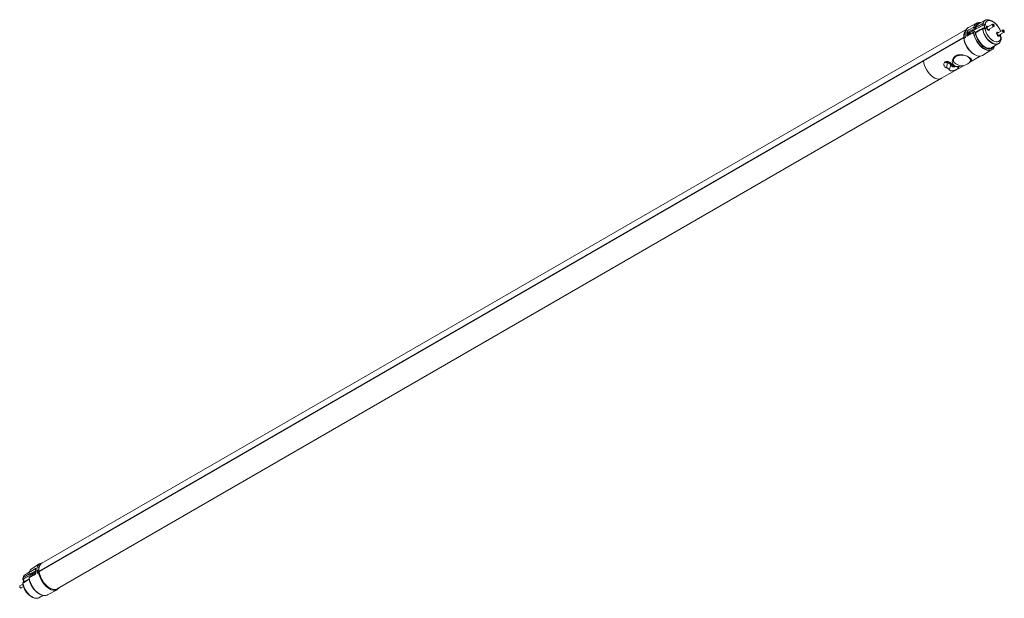
# Model space of a CAD drawing. Units: millimetres. Extents: x 478 to 1345, y -163 to 347.
import ezdxf

# ---------------------------------------------------------------- set-up
doc = ezdxf.new("R2010")
doc.units = ezdxf.units.MM

msp = doc.modelspace()

# ---------------------------------------------------------------- linework, layer by layer
at = {"linetype": 'Continuous', "lineweight": 15}
for p, q in [((1311.77, 338.69), (497.05, -131.64)), ((1318.66, 339.12), (1312.88, 335.86)), ((1320.49, 344.06), (1313.4, 340.17)), ((1319.4, 338.66), (1318.66, 339.12)), ((1319.47, 340.27), (1319.78, 340.08)), ((1328.05, 346.47), (1322.02, 343.17)), ((1334.55, 343.05), (1329.95, 340.4)), ((1331.1, 338.41), (1335.7, 341.06)), ((1331.94, 338.59), (1331.92, 338.88)), ((1335.24, 345.09), (1334.3, 345.67)), ((1335.48, 342.79), (1335.12, 343)), ((1335.94, 341.59), (1335.94, 342)), ((494.36, -138.94), (1309.44, 331.6)), ((1309.13, 331.04), (1273.77, 310.63)), ((1309.17, 331.16), (1273.81, 310.75)), ((1309.47, 331.31), (1309.22, 331.16)), ((1310.71, 331.25), (1309.27, 330.44)), ((1309.51, 331.01), (1309.27, 331.15)), ((1309.46, 331.04), (1309.5, 331.06)), ((1309.49, 331.02), (1309.51, 331.03)), ((1318.23, 336.37), (1312.28, 333.12)), ((1313.01, 335.79), (1312.63, 335.62)), ((1312.88, 335.86), (1313, 335.79)), ((1313.7, 334.57), (1313.81, 334.63)), ((1313.88, 334.95), (1314.17, 335.12)), ((1314.19, 335.13), (1314.33, 335.22)), ((1314.78, 334.5), (1314.23, 334.19)), ((1314.3, 334.42), (1314.76, 334.69)), ((1314.78, 334.5), (1314.76, 334.47)), ((1314.93, 334.52), (1314.78, 334.85)), ((1319.58, 335.92), (1318.89, 336.35)), ((1319.64, 335.56), (1319.33, 335.75)), ((1343.53, 337.87), (1338.93, 335.22)), ((1340.08, 333.23), (1344.68, 335.88)), ((1340.92, 333.4), (1340.9, 333.7)), ((1341.4, 333.35), (1341.62, 333.49)), ((1341.55, 333.72), (1341.49, 333.69)), ((1342, 330.64), (1342.09, 331.02)), ((1342.14, 331.19), (1342.13, 331.28)), ((1344.46, 337.61), (1344.1, 337.81)), ((1344.92, 336.41), (1344.92, 336.81)), ((1334.02, 322.38), (1339.9, 325.95)), ((1342.14, 329.44), (1342.13, 329.58)), ((1342.13, 329.41), (1342.14, 329.42)), ((1300.01, 313.14), (1300.01, 311.3)), ((1314.44, 309.63), (1323.54, 314.89)), ((1315.01, 311.3), (1315.01, 313.11)), ((1325.71, 315.57), (1334.03, 320.61)), ((1273.77, 310.63), (494.75, -139.09)), ((1273.81, 310.75), (494.79, -138.97)), ((1289.67, 295.34), (1308.91, 306.44)), ((1294.15, 304.54), (1294.46, 309.02)), ((1294.46, 309.02), (1294.46, 309.49)), ((1296.41, 302.91), (1297.69, 306.95)), ((1297.69, 306.95), (1297.71, 307.93)), ((1298.22, 308.29), (1298.22, 307.54)), ((1298.22, 308.19), (1298.22, 308.19)), ((510.65, -154.38), (1289.67, 295.34)), ((491.38, -138.39), (486.59, -141.22)), ((495.32, -132.1), (488.39, -136.3)), ((494.3, -137.65), (493.29, -138.23)), ((493.97, -135.71), (494.43, -135.98)), ((480.35, -146.24), (480.36, -146.28)), ((480.43, -144.71), (480.43, -144.56)), ((480.49, -144.46), (480.49, -144.46)), ((485.82, -145.4), (480.65, -148.51)), ((486.05, -139.5), (482.53, -141.63)), ((491.52, -140.69), (485.81, -144.18)), ((485.92, -141.16), (486.62, -141.59)), ((485.94, -141.12), (485.94, -141.12)), ((486.59, -141.22), (487.34, -141.68)), ((491.21, -140.11), (491.38, -140.49)), ((492.79, -140.92), (494.19, -140.1)), ((494.19, -140.1), (494.99, -140.57)), ((494.29, -139.97), (494.83, -139.66)), ((494.76, -139.02), (494.5, -139.17)), ((494.5, -139.17), (494.73, -139.3)), ((494.73, -139.3), (494.77, -139.27)), ((477.51, -152.09), (477.51, -152.5)), ((480.29, -150.1), (477.75, -151.57)), ((477.97, -153.3), (478.32, -153.5)), ((478.9, -153.56), (480.88, -152.42)), ((480.27, -149.45), (480.29, -149.4)), ((480.29, -149.31), (480.29, -149.3)), ((480.35, -149.23), (480.35, -149.24)), ((501.93, -159.75), (510.46, -155.07)), ((487.18, -160.78), (488.13, -161.36)), ((494.2, -158.46), (494.8, -158.83)), ((494.38, -162.16), (497.99, -160.18))]:
    msp.add_line(p, q, dxfattribs=at)
at = {"linetype": 'Continuous', "lineweight": 15, "flags": 128}
for points in [[(1311.74, 338.65), (1311.26, 338.24), (1310.42, 337.18), (1309.82, 335.84), (1309.47, 334.26), (1309.39, 332.49), (1309.57, 330.57)], [(1310.71, 331.25), (1310.49, 333.18), (1310.52, 334.98), (1310.82, 336.61), (1311.36, 338.01), (1312.13, 339.15), (1313.12, 340), (1313.4, 340.17)], [(1312.08, 337.18), (1312.22, 337.26), (1313.66, 338.08), (1317.93, 340.49)], [(1339.9, 325.95), (1338.84, 325.5), (1337.55, 325.35), (1336.14, 325.55), (1334.65, 326.09), (1333.14, 326.96), (1331.66, 328.13), (1330.25, 329.56), (1328.96, 331.2), (1327.82, 333.01), (1326.89, 334.91), (1326.18, 336.86), (1325.72, 338.78)], [(1325.86, 338.82), (1326.32, 336.91), (1327.02, 334.97), (1327.95, 333.08), (1329.08, 331.29), (1330.37, 329.65), (1331.77, 328.23), (1333.25, 327.07), (1334.75, 326.2), (1336.22, 325.66), (1337.63, 325.46), (1338.91, 325.61), (1340.04, 326.1), (1340.97, 326.92), (1341.68, 328.04), (1342.14, 329.43)], [(1334.3, 345.67), (1334, 345.85), (1332.48, 346.57), (1331.01, 346.94), (1329.65, 346.95), (1328.42, 346.6), (1327.39, 345.91), (1326.57, 344.89), (1326.01, 343.58)], [(1327.13, 339.77), (1327.23, 339.84), (1327.39, 340.03), (1327.49, 340.29), (1327.53, 340.6), (1327.51, 340.95), (1327.43, 341.32), (1327.28, 341.7), (1327.09, 342.07)], [(1342.15, 330.92), (1341.72, 329.6), (1341.04, 328.54), (1340.13, 327.8), (1339.02, 327.41), (1337.76, 327.36), (1336.4, 327.68), (1334.98, 328.33), (1333.56, 329.31), (1332.19, 330.58), (1330.93, 332.07), (1329.83, 333.75), (1328.92, 335.54), (1328.24, 337.38), (1327.81, 339.2)], [(1327.93, 343.16), (1328.42, 344.34), (1329.13, 345.26), (1330.04, 345.89), (1331.12, 346.21), (1332.33, 346.2), (1333.63, 345.88), (1334.98, 345.25), (1336.33, 344.33), (1337.63, 343.15), (1338.84, 341.75), (1339.92, 340.18), (1340.83, 338.5), (1341.54, 336.76), (1341.55, 336.73)], [(1328.07, 343.1), (1328.44, 342.48), (1328.73, 341.83), (1328.89, 341.18), (1328.94, 340.57), (1328.86, 340.03), (1328.66, 339.61), (1328.35, 339.32), (1327.95, 339.19)], [(1327.95, 339.19), (1328.37, 337.4), (1329.04, 335.58), (1329.94, 333.81), (1331.03, 332.16), (1332.27, 330.68), (1333.62, 329.44), (1335.02, 328.47), (1336.42, 327.82), (1337.76, 327.51), (1339.01, 327.55), (1340.1, 327.95), (1341, 328.68), (1341.67, 329.72), (1342, 330.64)], [(1329, 344.91), (1328.59, 344.34), (1328.07, 343.1)], [(1341.52, 336.71), (1341.44, 336.92), (1340.66, 338.76), (1339.66, 340.53), (1338.47, 342.15), (1337.15, 343.56), (1335.74, 344.7), (1334.3, 345.53), (1332.89, 346.01), (1331.57, 346.14), (1330.38, 345.89), (1329.37, 345.28), (1329, 344.91)], [(1330.77, 340.87), (1330.53, 341.04), (1329.99, 341.23), (1329.53, 341.14), (1329.22, 340.78), (1329.11, 340.22), (1329.22, 339.53), (1329.53, 338.83), (1329.99, 338.21), (1330.53, 337.77), (1331.07, 337.58), (1331.53, 337.67), (1331.83, 338.03), (1331.94, 338.59), (1331.94, 338.59)], [(1330.77, 340.87), (1330.53, 341.04), (1329.99, 341.23), (1329.53, 341.14), (1329.22, 340.78), (1329.11, 340.22), (1329.22, 339.53), (1329.53, 338.83), (1329.99, 338.21), (1330.53, 337.77), (1331.07, 337.58), (1331.53, 337.67), (1331.83, 338.03), (1331.94, 338.59), (1331.94, 338.59)], [(1329.95, 340.4), (1329.95, 340.4), (1329.78, 340.2), (1329.71, 339.87), (1329.78, 339.48), (1329.95, 339.07), (1330.22, 338.72), (1330.53, 338.47), (1330.84, 338.36), (1331.1, 338.41)], [(1335.94, 341.59), (1335.88, 341.27), (1335.7, 341.06), (1335.43, 341.01), (1335.12, 341.12), (1334.81, 341.37), (1334.55, 341.73), (1334.37, 342.13), (1334.31, 342.53), (1334.37, 342.85), (1334.55, 343.05), (1334.81, 343.11), (1335.12, 343), (1335.12, 343)], [(1335.94, 342), (1335.9, 342.22), (1335.8, 342.45), (1335.65, 342.65), (1335.48, 342.79), (1335.3, 342.85), (1335.15, 342.83), (1335.05, 342.71), (1335.02, 342.53), (1335.05, 342.3), (1335.15, 342.08), (1335.3, 341.87), (1335.48, 341.73), (1335.65, 341.67), (1335.8, 341.7), (1335.9, 341.81), (1335.94, 342)], [(1309.27, 331.15), (1309.24, 331.16), (1309.21, 331.17), (1309.18, 331.16), (1309.16, 331.15), (1309.14, 331.13), (1309.13, 331.11), (1309.13, 331.08), (1309.13, 331.04)], [(1309.27, 330.44), (1309.76, 328.35), (1310.51, 326.23), (1311.49, 324.15), (1312.68, 322.16), (1314.04, 320.33), (1315.54, 318.69), (1317.12, 317.3), (1318.75, 316.2), (1320.39, 315.41), (1321.97, 314.97), (1323.47, 314.88), (1324.83, 315.15), (1325.71, 315.57)], [(1317.78, 335.61), (1316.4, 334.86), (1312.07, 332.51), (1311.93, 332.43)], [(1312.71, 333.35), (1312.58, 333.57), (1312.31, 334.19), (1312.21, 334.79), (1312.31, 335.29), (1312.58, 335.59), (1312.63, 335.62)], [(1313.1, 333.57), (1312.96, 333.79), (1312.7, 334.4), (1312.6, 334.98), (1312.7, 335.46), (1312.96, 335.76), (1313.03, 335.8)], [(1312.91, 335.03), (1313, 335.47), (1313.23, 335.74), (1313.59, 335.81), (1314.01, 335.67), (1314.43, 335.33), (1314.63, 335.08)], [(1334.03, 320.61), (1333.57, 320.36), (1332.33, 319.99), (1330.96, 319.95), (1329.49, 320.23), (1327.96, 320.82), (1326.41, 321.72), (1324.87, 322.89), (1323.4, 324.31), (1322.03, 325.94), (1320.8, 327.74), (1319.73, 329.65), (1318.85, 331.64), (1318.2, 333.64), (1317.78, 335.61)], [(1317.92, 335.65), (1318.34, 333.69), (1318.99, 331.7), (1319.86, 329.72), (1320.92, 327.81), (1322.15, 326.03), (1323.52, 324.4), (1324.98, 322.99), (1326.51, 321.82), (1328.05, 320.93), (1329.58, 320.34), (1331.04, 320.06), (1332.41, 320.11), (1333.64, 320.47), (1334.7, 321.15), (1335.57, 322.13), (1336.22, 323.37), (1336.38, 323.81)], [(1335.82, 323.47), (1335.53, 323.05), (1334.64, 322.13), (1333.55, 321.53), (1332.29, 321.26), (1330.9, 321.32), (1329.43, 321.72), (1327.91, 322.45), (1326.39, 323.48), (1324.91, 324.78), (1323.52, 326.32), (1322.26, 328.04), (1321.17, 329.91), (1320.28, 331.85), (1319.61, 333.82), (1319.19, 335.76)], [(1319.33, 335.75), (1319.74, 333.83), (1320.4, 331.88), (1321.29, 329.96), (1322.37, 328.12), (1323.61, 326.41), (1324.98, 324.89), (1326.44, 323.6), (1327.95, 322.59), (1329.45, 321.87), (1330.91, 321.47), (1332.28, 321.4), (1333.53, 321.67), (1334.61, 322.27), (1335.49, 323.18), (1335.61, 323.35)], [(1319.65, 335.45), (1320.11, 333.49), (1320.83, 331.51), (1321.77, 329.57), (1322.92, 327.73), (1324.24, 326.06), (1325.67, 324.61), (1327.18, 323.42), (1328.71, 322.53), (1330.22, 321.98), (1331.66, 321.78), (1332.97, 321.93), (1334.02, 322.38)], [(1339.75, 335.69), (1339.51, 335.85), (1338.97, 336.04), (1338.51, 335.95), (1338.2, 335.6), (1338.09, 335.04), (1338.2, 334.35), (1338.51, 333.64), (1338.97, 333.02), (1339.51, 332.59), (1340.05, 332.4), (1340.51, 332.49), (1340.81, 332.84), (1340.92, 333.4), (1340.92, 333.4)], [(1339.75, 335.69), (1339.51, 335.85), (1338.97, 336.04), (1338.51, 335.95), (1338.2, 335.6), (1338.09, 335.04), (1338.2, 334.35), (1338.51, 333.64), (1338.97, 333.02), (1339.51, 332.59), (1340.05, 332.4), (1340.51, 332.49), (1340.81, 332.84), (1340.92, 333.4), (1340.92, 333.4)], [(1338.93, 335.22), (1338.93, 335.22), (1338.76, 335.01), (1338.69, 334.69), (1338.76, 334.3), (1338.93, 333.89), (1339.2, 333.53), (1339.51, 333.28), (1339.82, 333.17), (1340.08, 333.23)], [(1344.92, 336.41), (1344.86, 336.08), (1344.68, 335.88), (1344.42, 335.83), (1344.1, 335.94), (1343.79, 336.19), (1343.53, 336.54), (1343.35, 336.95), (1343.29, 337.34), (1343.35, 337.67), (1343.53, 337.87), (1343.79, 337.92), (1344.1, 337.81), (1344.1, 337.81)], [(1344.92, 336.81), (1344.88, 337.04), (1344.78, 337.27), (1344.63, 337.47), (1344.46, 337.61), (1344.28, 337.67), (1344.13, 337.64), (1344.03, 337.53), (1344, 337.34), (1344.03, 337.12), (1344.13, 336.89), (1344.28, 336.69), (1344.46, 336.55), (1344.63, 336.49), (1344.78, 336.52), (1344.88, 336.63), (1344.92, 336.81)], [(1342.13, 329.41), (1342.13, 329.41), (1342.14, 329.43)], [(1342.14, 329.42), (1342.14, 329.42), (1342.14, 329.44)], [(1314.17, 309.3), (1314.74, 310.14), (1315, 311.06), (1314.91, 312), (1314.48, 312.9), (1313.72, 313.73), (1312.67, 314.44), (1311.38, 315.01), (1309.91, 315.4), (1308.32, 315.6), (1306.7, 315.6), (1305.12, 315.4), (1303.64, 315.01), (1302.35, 314.44), (1301.3, 313.73), (1300.54, 312.9), (1300.11, 312), (1300.02, 311.06), (1300.28, 310.14), (1300.85, 309.3)], [(1273.77, 310.63), (1274.12, 308.66), (1274.73, 306.63), (1275.57, 304.61), (1276.62, 302.65), (1277.85, 300.81), (1279.22, 299.14), (1280.71, 297.68), (1282.26, 296.48), (1283.83, 295.58), (1285.38, 294.98), (1286.87, 294.73), (1288.24, 294.81), (1289.47, 295.23), (1289.67, 295.34)], [(1273.77, 310.63), (1274.12, 308.66), (1274.73, 306.63), (1275.57, 304.61), (1276.62, 302.65), (1277.85, 300.81), (1279.22, 299.14), (1280.71, 297.68), (1282.26, 296.48), (1283.83, 295.58), (1285.38, 294.98), (1286.87, 294.73), (1288.24, 294.81), (1289.47, 295.23), (1289.67, 295.34)], [(1295.1, 309.65), (1295.09, 309.64), (1295.09, 309.63), (1295.09, 309.61), (1295.1, 309.61), (1295.12, 309.6), (1295.14, 309.6), (1295.16, 309.6), (1295.17, 309.61), (1295.18, 309.61), (1295.19, 309.63), (1295.18, 309.64), (1295.17, 309.65), (1295.16, 309.65), (1295.14, 309.65), (1295.12, 309.65), (1295.1, 309.65)], [(1297.69, 306.95), (1298.02, 306.38), (1298.66, 305.91), (1299.54, 305.58), (1300.55, 305.45), (1301.59, 305.52), (1302.24, 305.67)], [(1298.35, 307.09), (1298.03, 307.37), (1297.71, 307.93)], [(1298.41, 308.09), (1298.22, 307.54), (1298.41, 306.99), (1298.96, 306.52), (1299.77, 306.21), (1299.79, 306.21)], [(486, -139.78), (487.32, -138.99), (491.48, -136.54), (491.62, -136.46)], [(497.4, -131.43), (496.38, -131.63), (495.21, -132.17), (494.22, -133.02), (493.45, -134.16), (492.91, -135.56), (492.61, -137.19), (492.58, -138.98), (492.79, -140.92)], [(493.96, -137.85), (493.8, -137.81), (493.53, -137.87), (493.34, -138.08), (493.28, -138.42), (493.34, -138.83), (493.53, -139.25), (493.8, -139.63), (494.13, -139.89), (494.45, -140), (494.73, -139.95), (494.86, -139.83)], [(495.02, -133.96), (494.62, -134.47), (493.97, -135.71)], [(497.05, -131.64), (496.69, -131.87), (495.74, -132.77), (495.02, -133.97), (494.54, -135.43), (494.32, -137.1), (494.36, -138.94)], [(480.44, -144.55), (481, -143.24), (481.34, -142.76)], [(499.54, -160.34), (498.91, -160.32), (497.44, -160.04), (495.92, -159.45), (494.37, -158.56), (492.85, -157.39), (491.39, -155.98), (490.02, -154.36), (488.79, -152.57), (487.73, -150.66), (486.86, -148.68), (486.21, -146.69), (485.79, -144.73)], [(491.47, -141.21), (491.33, -141.3), (489.95, -142.15), (485.85, -144.66)], [(485.85, -144.66), (486.26, -146.63), (486.92, -148.63), (487.79, -150.61), (488.86, -152.53), (490.1, -154.33), (491.47, -155.96), (492.94, -157.38), (494.47, -158.55), (496.02, -159.45), (497.55, -160.04), (499.02, -160.32), (500.39, -160.27), (501.63, -159.9), (501.93, -159.75)], [(491.15, -139.98), (491.2, -140.11), (491.37, -140.47)], [(512.13, -153.53), (511.92, -153.82), (510.93, -154.77), (509.75, -155.39), (508.39, -155.65), (506.89, -155.56), (505.3, -155.12), (503.67, -154.34), (502.04, -153.24), (500.45, -151.85), (498.96, -150.21), (497.6, -148.37), (496.41, -146.38), (495.43, -144.3), (494.68, -142.19), (494.19, -140.1)], [(494.75, -139.09), (495.1, -141.06), (495.71, -143.09), (496.55, -145.11), (497.6, -147.07), (498.83, -148.91), (500.2, -150.58), (501.69, -152.04), (503.24, -153.24), (504.81, -154.14), (506.36, -154.73), (507.85, -154.99), (509.22, -154.91), (510.46, -154.49), (510.65, -154.38)], [(477.51, -152.09), (477.57, -152.49), (477.75, -152.89), (478.01, -153.25), (478.32, -153.5), (478.63, -153.61), (478.9, -153.56)], [(493.7, -162.42), (493.34, -162.53), (492.06, -162.68), (490.65, -162.48), (489.18, -161.93), (487.68, -161.07), (486.2, -159.91), (484.8, -158.49), (483.51, -156.85), (482.39, -155.06), (481.45, -153.16), (480.75, -151.23), (480.29, -149.31)], [(480.35, -149.24), (480.81, -151.17), (481.52, -153.11), (482.45, -155.02), (483.59, -156.82), (484.88, -158.46), (486.29, -159.89), (487.77, -161.06), (489.28, -161.93), (490.77, -162.47), (492.18, -162.67), (493.47, -162.52), (494.38, -162.16)]]:
    msp.add_lwpolyline(points, dxfattribs=at)
at = {"linetype": 'Continuous', "lineweight": 15}
for centre, radius, start, end in [((1330.16, 342.59), 4.4, 90.20843, 167.13389), ((1317.04, 333.02), 7.73, 133.27558, 190.62309), ((1322.96, 339.54), 5.12, 90.86045, 169.28652), ((1318.03, 340.29), 0.224, 79.68336, 116.74668), ((1323.14, 339.5), 5.17, 75.39084, 168.69322), ((1323.96, 339.46), 4.71, 91.22898, 169.36555), ((1319.29, 340.07), 0.266, 49.3321, 81.59783), ((1324.08, 339.38), 4.7, 95.26571, 169.0243), ((1324.49, 339.01), 4.84, 120.73904, 166.11913), ((1325.91, 338.45), 0.392, 97.07916, 118.87466), ((1325.91, 338.43), 0.398, 96.5217, 117.93931), ((1325.96, 343.36), 0.218, 78.3512, 116.08265), ((1325.96, 343.37), 0.219, 78.8387, 116.71507), ((1327.87, 339.17), 0.286, 99.3667, 122.24083), ((1327.86, 338.88), 0.324, 73.92848, 98.17091), ((1327.67, 342.71), 0.326, 36.30901, 60.45252), ((1327.89, 342.9), 0.265, 48.82033, 81.21808), ((1329.38, 333.63), 20.42, 187.27894, 238.04726), ((1323.93, 334.44), 12.17, 166.97523, 189.51318), ((1324.06, 334.49), 12.02, 169.32688, 187.16152), ((1315.3, 335.15), 2.39, 182.79513, 216.7052), ((1314.02, 335.01), 0.354, 134.89439, 154.9044), ((1315.04, 335.01), 1.41, 197.23555, 205.17575), ((1313.85, 334.55), 0.823, 54.31261, 65.69277), ((1313.02, 333.82), 1.42, 18.35216, 25.16414), ((1313.48, 334.09), 1.41, 17.2353, 25.17601), ((1317.96, 335.27), 0.381, 95.4483, 117.84827), ((1319.23, 335.44), 0.321, 73.16847, 97.72139), ((1345.29, 333.73), 4.19, 178.85363, 220.224), ((1342.01, 330.91), 0.138, 4.11468, 53.99457), ((1341.99, 331.07), 0.187, 357.44789, 38.59377), ((1302.63, 312.14), 2.81, 139.92525, 201.53403), ((1312.55, 312.13), 2.66, 337.31942, 25.80902), ((1273.88, 310.66), 0.108, 126.46578, 195.34266), ((1273.88, 310.66), 0.112, 127.698, 194.11043), ((1294.64, 311.66), 2.64, 222.70845, 266.08009), ((1294.37, 305.33), 3.69, 26.09818, 88.64562), ((1295.04, 306.88), 2.86, 21.48093, 70.85871), ((1299.01, 308.2), 0.978, 165.74533, 215.97463), ((1307.51, 315.28), 8.95, 221.93535, 270), ((1307.51, 315.28), 8.95, 270, 318.06465), ((491.79, -141.25), 6.01, 138.11344, 166.73547), ((491.36, -140.91), 5.48, 122.77289, 168.1249), ((492.71, -139.34), 1.56, 152.00218, 208.89154), ((503.47, -139.2), 12.17, 166.97523, 189.51318), ((504.39, -139.27), 13.08, 175.78279, 186.75725), ((480.54, -144.56), 0.11, 164.2424, 179.54128), ((480.55, -144.57), 0.12, 120.14772, 162.68683), ((480.55, -144.56), 0.117, 119.57308, 161.9811), ((485.11, -145.63), 4.76, 122.7908, 165.67502), ((478.85, -147.84), 2.47, 352.61293, 34.68034), ((485.88, -144.75), 0.0956, 113.01966, 170.52552), ((505.32, -142.1), 19.79, 189.44289, 235.7855), ((486.05, -139.88), 0.11, 118.4841, 178.66485), ((494.67, -138.9), 0.311, 186.52445, 237.16149), ((494.76, -139.25), 0.0503, 234.38168, 294.31403), ((494.86, -139.06), 0.112, 127.698, 194.11043), ((478.04, -152.02), 0.537, 123.10358, 188.20866), ((478.51, -152.46), 0.999, 182.60586, 237.38878), ((496.2, -147.39), 16.14, 189.57268, 236.05203), ((480.38, -149.32), 0.0935, 111.4999, 168.80631), ((480.38, -149.33), 0.0958, 112.75738, 169.4232)]:
    msp.add_arc(centre, radius, start, end, dxfattribs=at)
for points, knots in [([(1314.1, 335.6), (1314.44, 335.8), (1316.2, 336.81), (1317.97, 337.83), (1319.4, 338.66)], [0, 0, 0, 0, 0.191404, 1, 1, 1, 1]), ([(1326.03, 342.2), (1324.68, 341.43), (1322.52, 340.2), (1318.59, 337.97), (1316, 336.51), (1314.24, 335.5)], [0, 0, 0, 0, 0.342969, 0.550958, 1, 1, 1, 1]), ([(1318.66, 339.61), (1318.55, 339.65), (1318.45, 339.7), (1318.26, 339.83), (1318.17, 339.9), (1318.03, 340.05), (1317.98, 340.14), (1317.91, 340.32), (1317.91, 340.4), (1317.93, 340.49)], [0, 0, 0, 0, 0.25, 0.25, 0.5, 0.5, 0.75, 0.75, 1, 1, 1, 1]), ([(1318.07, 340.51), (1318.05, 340.44), (1318.06, 340.37), (1318.11, 340.24), (1318.16, 340.18), (1318.28, 340.07), (1318.35, 340.02), (1318.5, 339.93), (1318.58, 339.89), (1318.67, 339.86)], [0, 0, 0, 0, 0.25, 0.25, 0.5, 0.5, 0.75, 0.75, 1, 1, 1, 1]), ([(1319.47, 340.27), (1319.43, 340.13), (1319.33, 339.99), (1319.04, 339.76), (1318.86, 339.67), (1318.66, 339.61)], [0, 0, 0, 0, 0.5, 0.5, 1, 1, 1, 1]), ([(1318.66, 339.61), (1318.67, 339.65), (1318.67, 339.7), (1318.67, 339.79), (1318.67, 339.83), (1318.67, 339.86)], [0, 0, 0, 0, 0.5, 0.5, 1, 1, 1, 1]), ([(1318.66, 339.12), (1318.66, 339.18), (1318.66, 339.26), (1318.66, 339.42), (1318.66, 339.51), (1318.66, 339.61)], [0, 0, 0, 0, 0.5, 0.5, 1, 1, 1, 1]), ([(1318.67, 339.86), (1318.75, 339.88), (1318.82, 339.91), (1318.96, 339.97), (1319.03, 340), (1319.21, 340.12), (1319.3, 340.22), (1319.33, 340.33)], [0, 0, 0, 0, 0.25, 0.25, 0.5, 0.5, 1, 1, 1, 1]), ([(1319.4, 338.66), (1319.5, 338.71), (1319.56, 338.82), (1319.63, 339.04), (1319.66, 339.17), (1319.7, 339.43), (1319.72, 339.57), (1319.75, 339.84), (1319.76, 339.97), (1319.78, 340.08)], [0, 0, 0, 0, 0.25, 0.25, 0.5, 0.5, 0.75, 0.75, 1, 1, 1, 1]), ([(1325.78, 339.36), (1325.08, 338.98), (1323, 337.83), (1320.92, 336.68), (1319.54, 335.92)], [0, 0, 0, 0, 0.33713, 1, 1, 1, 1]), ([(1325.72, 338.79), (1324.34, 338.03), (1322.96, 337.27), (1321.59, 336.51), (1321.53, 336.48), (1321.47, 336.45), (1321.41, 336.41), (1320.83, 336.09), (1320.24, 335.77), (1319.65, 335.45)], [0.000082918, 0.000082918, 0.000082918, 0.000082918, 0.00581636, 0.00581636, 0.00581636, 0.006060444, 0.006060444, 0.006060444, 0.008501801, 0.008501801, 0.008501801, 0.008501801]), ([(1319.8, 340.17), (1321.16, 340.93), (1322.52, 341.69), (1323.88, 342.45), (1324.48, 342.79), (1325.09, 343.13), (1325.7, 343.47), (1325.75, 343.5), (1325.81, 343.53), (1325.86, 343.56)], [0, 0, 0, 0, 0.005660293, 0.005660293, 0.005660293, 0.008191005, 0.008191005, 0.008191005, 0.008418883, 0.008418883, 0.008418883, 0.008418883]), ([(1325.72, 338.79), (1325.7, 338.88), (1325.68, 339.06), (1325.7, 339.25), (1325.74, 339.35), (1325.78, 339.35), (1325.79, 339.36)], [0, 0, 0, 0, 0.308306, 0.614178, 0.92806, 1, 1, 1, 1]), ([(1325.87, 339.39), (1325.86, 339.39), (1325.83, 339.39), (1325.81, 339.37), (1325.78, 339.36)], [0, 0, 0, 0, 0.192812, 1, 1, 1, 1]), ([(1325.86, 343.56), (1325.84, 343.47), (1325.82, 343.37), (1325.81, 343.14), (1325.82, 343.02), (1325.85, 342.77), (1325.88, 342.65), (1325.94, 342.41), (1325.98, 342.29), (1326.03, 342.2)], [0, 0, 0, 0, 0.25, 0.25, 0.5, 0.5, 0.75, 0.75, 1, 1, 1, 1]), ([(1325.87, 339.38), (1325.86, 339.38), (1325.83, 339.39), (1325.81, 339.29), (1325.81, 339.1), (1325.84, 338.92), (1325.86, 338.83)], [0, 0, 0, 0, 0.147224, 0.435744, 0.716892, 1, 1, 1, 1]), ([(1327.72, 339.42), (1327.44, 339.26), (1327.13, 339.13), (1326.51, 338.94), (1326.19, 338.87), (1325.86, 338.82)], [0, 0, 0, 0, 0.5, 0.5, 1, 1, 1, 1]), ([(1327.05, 339.76), (1326.99, 339.73), (1326.66, 339.55), (1326.24, 339.44), (1325.89, 339.4), (1325.87, 339.4)], [0, 0, 0, 0, 0.155037, 0.939857, 1, 1, 1, 1]), ([(1326, 343.58), (1325.98, 343.49), (1325.96, 343.39), (1325.93, 343.16), (1325.93, 343.03), (1325.94, 342.78), (1325.95, 342.65), (1325.98, 342.41), (1326, 342.3), (1326.03, 342.2)], [0, 0, 0, 0, 0.25, 0.25, 0.5, 0.5, 0.75, 0.75, 1, 1, 1, 1]), ([(1326.01, 343.58), (1326.33, 343.53), (1326.65, 343.45), (1327.26, 343.26), (1327.56, 343.14), (1327.83, 343)], [0, 0, 0, 0, 0.5, 0.5, 1, 1, 1, 1]), ([(1327.82, 339.46), (1327.7, 339.61), (1327.56, 339.72), (1327.35, 339.79), (1327.27, 339.8), (1327.14, 339.78), (1327.07, 339.76), (1327.01, 339.72)], [0, 0, 0, 0, 0.5, 0.5, 0.75, 0.75, 1, 1, 1, 1]), ([(1327.72, 339.42), (1327.6, 339.57), (1327.47, 339.69), (1327.28, 339.76), (1327.22, 339.78), (1327.11, 339.77), (1327.06, 339.75), (1327.01, 339.72)], [0, 0, 0, 0, 0.5, 0.5, 0.75, 0.75, 1, 1, 1, 1]), ([(1327.83, 343), (1327.7, 342.88), (1327.56, 342.72), (1327.36, 342.48), (1327.3, 342.39), (1327.18, 342.23), (1327.13, 342.14), (1327.09, 342.07)], [0, 0, 0, 0, 0.5, 0.5, 0.75, 0.75, 1, 1, 1, 1]), ([(1327.93, 342.91), (1327.8, 342.79), (1327.65, 342.64), (1327.43, 342.42), (1327.35, 342.35), (1327.21, 342.2), (1327.14, 342.13), (1327.09, 342.07)], [0, 0, 0, 0, 0.5, 0.5, 0.75, 0.75, 1, 1, 1, 1]), ([(1312.14, 332.99), (1312.1, 332.93), (1312.06, 332.84), (1311.98, 332.65), (1311.95, 332.54), (1311.93, 332.43)], [0, 0, 0, 0, 0.5, 0.5, 1, 1, 1, 1]), ([(1312.25, 336.71), (1312.22, 336.82), (1312.18, 336.91), (1312.12, 337.06), (1312.09, 337.13), (1312.08, 337.18)], [0, 0, 0, 0, 0.5, 0.5, 1, 1, 1, 1]), ([(1312.14, 332.99), (1312.14, 332.99), (1312.18, 333.05), (1312.23, 333.09), (1312.28, 333.12)], [0, 0, 0, 0, 0.042939, 1, 1, 1, 1]), ([(1312.88, 335.86), (1312.81, 335.9), (1312.75, 335.95), (1312.62, 336.08), (1312.56, 336.14), (1312.39, 336.37), (1312.31, 336.54), (1312.25, 336.71)], [0, 0, 0, 0, 0.25, 0.25, 0.5, 0.5, 1, 1, 1, 1]), ([(1314.03, 335.64), (1313.99, 335.67), (1313.85, 335.77), (1313.57, 335.86), (1313.26, 335.89), (1313.1, 335.81), (1313.04, 335.78)], [0, 0, 0, 0, 0.132259, 0.460452, 0.808533, 1, 1, 1, 1]), ([(1313.7, 334.59), (1313.73, 334.6), (1313.81, 334.61), (1313.88, 334.68), (1313.92, 334.77), (1313.92, 334.88), (1313.88, 334.98), (1313.8, 335.08), (1313.73, 335.13), (1313.7, 335.16)], [0, 0, 0, 0, 0.15079, 0.301892, 0.445177, 0.580749, 0.713846, 0.849905, 1, 1, 1, 1]), ([(1313.77, 335.26), (1313.8, 335.23), (1313.88, 335.18), (1313.99, 335.12), (1314.09, 335.1), (1314.17, 335.11), (1314.21, 335.15), (1314.22, 335.21), (1314.2, 335.27), (1314.19, 335.3)], [0, 0, 0, 0, 0.15079, 0.301892, 0.445178, 0.58075, 0.713847, 0.849906, 1, 1, 1, 1]), ([(1314.19, 334.16), (1314.18, 334.2), (1314.15, 334.26), (1314.08, 334.35), (1313.98, 334.41), (1313.87, 334.43), (1313.8, 334.42), (1313.77, 334.41)], [0, 0, 0, 0, 0.164495, 0.368653, 0.569083, 0.773973, 1, 1, 1, 1]), ([(1313.83, 334.64), (1313.83, 334.64), (1313.83, 334.61), (1313.86, 334.54), (1313.92, 334.46), (1314.01, 334.41), (1314.12, 334.39), (1314.23, 334.4), (1314.28, 334.42), (1314.3, 334.42)], [0, 0, 0, 0, 0.009204, 0.171454, 0.334498, 0.482144, 0.690597, 0.903004, 1, 1, 1, 1]), ([(1314.37, 335.39), (1314.32, 335.44), (1314.21, 335.54), (1314.09, 335.61), (1314.03, 335.64)], [0, 0, 0, 0, 0.470068, 1, 1, 1, 1]), ([(1314.33, 335.22), (1314.34, 335.19), (1314.36, 335.13), (1314.42, 335.02), (1314.5, 334.91), (1314.57, 334.82), (1314.65, 334.74), (1314.71, 334.69), (1314.74, 334.69), (1314.76, 334.69)], [0, 0, 0, 0, 0.150789, 0.301892, 0.445177, 0.58075, 0.713847, 0.849905, 1, 1, 1, 1]), ([(1317.78, 335.61), (1317.77, 335.71), (1317.78, 335.82), (1317.85, 336.02), (1317.91, 336.11), (1318.06, 336.26), (1318.15, 336.32), (1318.35, 336.43), (1318.46, 336.47), (1318.57, 336.49)], [0, 0, 0, 0, 0.25, 0.25, 0.5, 0.5, 0.75, 0.75, 1, 1, 1, 1]), ([(1318.57, 336.39), (1318.48, 336.36), (1318.39, 336.32), (1318.23, 336.23), (1318.16, 336.18), (1318.03, 336.05), (1317.98, 335.98), (1317.92, 335.82), (1317.91, 335.73), (1317.92, 335.65)], [0, 0, 0, 0, 0.25, 0.25, 0.5, 0.5, 0.75, 0.75, 1, 1, 1, 1]), ([(1318.57, 336.49), (1318.57, 336.51), (1318.57, 336.5), (1318.57, 336.46), (1318.57, 336.43), (1318.57, 336.39)], [0, 0, 0, 0, 0.5, 0.5, 1, 1, 1, 1]), ([(1318.57, 336.49), (1318.76, 336.43), (1318.93, 336.34), (1319.21, 336.09), (1319.3, 335.93), (1319.33, 335.75)], [0, 0, 0, 0, 0.5, 0.5, 1, 1, 1, 1]), ([(1319.19, 335.76), (1319.17, 335.91), (1319.08, 336.04), (1318.91, 336.2), (1318.85, 336.24), (1318.71, 336.32), (1318.64, 336.36), (1318.57, 336.39)], [0, 0, 0, 0, 0.5, 0.5, 0.75, 0.75, 1, 1, 1, 1]), ([(1319.58, 335.92), (1319.59, 335.91), (1319.61, 335.89), (1319.62, 335.76), (1319.63, 335.63), (1319.64, 335.56)], [0, 0, 0, 0, 0.347425, 0.673173, 1, 1, 1, 1]), ([(1341.29, 333.39), (1341.29, 333.39), (1341.3, 333.39), (1341.32, 333.39), (1341.37, 333.4), (1341.52, 333.45), (1341.74, 333.56), (1341.92, 333.79), (1342.01, 334.01), (1342, 334.14), (1342, 334.19)], [0, 0, 0, 0, 0.00544, 0.018587, 0.050072, 0.136175, 0.416436, 0.658842, 0.895054, 1, 1, 1, 1]), ([(1342.19, 331.21), (1342.11, 331.32), (1341.89, 331.61), (1341.59, 332.18), (1341.41, 332.81), (1341.37, 333.33), (1341.44, 333.64), (1341.49, 333.69), (1341.49, 333.69), (1341.49, 333.69)], [0, 0, 0, 0, 0.100723, 0.286542, 0.474265, 0.634916, 0.80217, 0.969391, 1, 1, 1, 1]), ([(1341.46, 333.63), (1341.46, 333.64), (1341.49, 333.67), (1341.52, 333.69), (1341.54, 333.71), (1341.55, 333.72)], [0, 0, 0, 0, 0.223724, 0.728896, 1, 1, 1, 1]), ([(1341.55, 333.72), (1341.55, 333.72), (1341.56, 333.73), (1341.58, 333.74), (1341.65, 333.79), (1341.79, 333.9), (1341.94, 334.09), (1341.99, 334.27), (1342, 334.33)], [0, 0, 0, 0, 0.008447, 0.037119, 0.109623, 0.33938, 0.744353, 1, 1, 1, 1]), ([(1341.55, 333.72), (1341.64, 333.78), (1341.82, 333.9), (1341.93, 334.09), (1341.98, 334.19)], [0, 0, 0, 0, 0.508981, 1, 1, 1, 1]), ([(1341.98, 334.19), (1341.98, 334.17), (1341.94, 334.05), (1341.79, 333.89), (1341.63, 333.77), (1341.55, 333.72), (1341.55, 333.72)], [0, 0, 0, 0, 0.071785, 0.577137, 0.989656, 1, 1, 1, 1]), ([(1341.95, 334.12), (1341.91, 334.06), (1341.84, 333.93), (1341.68, 333.82), (1341.6, 333.76)], [0, 0, 0, 0, 0.482232, 1, 1, 1, 1]), ([(1341.98, 334.19), (1341.99, 334.2), (1342.02, 334.25), (1342.03, 334.31), (1342.03, 334.35)], [0, 0, 0, 0, 0.316121, 1, 1, 1, 1]), ([(1342.17, 331.03), (1342.17, 331.04), (1342.2, 331.09), (1342.19, 331.2), (1342.14, 331.25), (1342.13, 331.28)], [0, 0, 0, 0, 0.186964, 0.683341, 1, 1, 1, 1]), ([(1342.14, 329.43), (1342.13, 329.66), (1342.14, 329.92), (1342.15, 330.46), (1342.17, 330.76), (1342.18, 331.07)], [0, 0, 0, 0, 0.5, 0.5, 1, 1, 1, 1]), ([(1342.12, 329.42), (1342.14, 329.46), (1342.16, 329.51), (1342.14, 329.57), (1342.14, 329.58)], [0, 0, 0, 0, 0.783782, 1, 1, 1, 1]), ([(1307.15, 306.4), (1306.46, 306.17), (1305.02, 305.71), (1302.83, 305.69), (1300.97, 306.29), (1299.72, 307.47), (1299.02, 309.13), (1299.03, 311.21), (1299.79, 313.11), (1300.88, 314.47), (1301.67, 315), (1302.07, 315.27)], [0, 0, 0, 0, 0.107095, 0.222477, 0.338568, 0.439182, 0.539353, 0.681364, 0.82545, 0.91275, 1, 1, 1, 1]), ([(1302.07, 315.27), (1302.72, 315.57), (1304.15, 316.2), (1306.87, 316.23), (1309.66, 315.67), (1312.19, 314.76), (1314.06, 313.84), (1315.3, 312.97), (1316.01, 312.11), (1315.98, 311.26), (1315.38, 310.57), (1314.73, 310.12), (1314.59, 310.03)], [0, 0, 0, 0, 0.107273, 0.232366, 0.367338, 0.463769, 0.560792, 0.64488, 0.728599, 0.847284, 0.967705, 1, 1, 1, 1]), ([(1294.15, 304.54), (1293.88, 304.65), (1293.25, 304.89), (1292.44, 305.56), (1291.82, 306.52), (1291.56, 307.66), (1291.73, 308.83), (1292.36, 309.75), (1293.26, 310.23), (1294.28, 310.32), (1295.41, 310.11), (1296.64, 309.58), (1297.8, 308.8), (1298.66, 307.93), (1298.91, 307.36), (1299.02, 307.11)], [0, 0, 0, 0, 0.053414, 0.127299, 0.203238, 0.285793, 0.374653, 0.460354, 0.533482, 0.60085, 0.673805, 0.757279, 0.846576, 0.930969, 1, 1, 1, 1]), ([(1293.73, 310.22), (1293.8, 310.1), (1293.93, 309.84), (1294.27, 309.56), (1294.67, 309.37), (1295.17, 309.29), (1295.68, 309.4), (1296.05, 309.57), (1296.17, 309.72), (1296.18, 309.73)], [0, 0, 0, 0, 0.143635, 0.294631, 0.441234, 0.599502, 0.806023, 0.97838, 1, 1, 1, 1]), ([(1296.41, 302.91), (1296.3, 303.13), (1296.08, 303.53), (1295.31, 304.07), (1294.62, 304.39), (1294.22, 304.52), (1294.15, 304.54)], [0, 0, 0, 0, 0.343215, 0.639938, 0.938168, 1, 1, 1, 1]), ([(1301.28, 305.78), (1301.7, 305.75), (1302.55, 305.69), (1303.59, 305.45), (1304.34, 305.17), (1304.72, 304.85), (1304.66, 304.46), (1304.11, 303.97), (1303.16, 303.4), (1302.03, 302.83), (1300.78, 302.31), (1299.41, 301.93), (1298.08, 301.82), (1297.04, 302.09), (1296.56, 302.54), (1296.44, 302.84), (1296.41, 302.91)], [0, 0, 0, 0, 0.069711, 0.139836, 0.20981, 0.28441, 0.365988, 0.449595, 0.524775, 0.592221, 0.662151, 0.740701, 0.824748, 0.904493, 0.976614, 1, 1, 1, 1]), ([(1299.02, 307.11), (1299.11, 306.92), (1299.29, 306.53), (1299.89, 306.08), (1300.59, 305.84), (1301.08, 305.8), (1301.28, 305.78)], [0, 0, 0, 0, 0.264176, 0.542846, 0.818544, 1, 1, 1, 1]), ([(491.45, -138.49), (491.35, -138.59), (491.15, -138.78), (491.05, -139.16), (491.06, -139.54), (491.09, -139.81), (491.15, -139.95), (491.17, -139.98)], [0, 0, 0, 0, 0.263025, 0.546477, 0.746317, 0.948558, 1, 1, 1, 1]), ([(491.51, -137.09), (491.5, -137.02), (491.47, -136.86), (491.53, -136.65), (491.59, -136.51), (491.61, -136.46), (491.62, -136.46)], [0, 0, 0, 0, 0.287441, 0.744096, 0.990473, 1, 1, 1, 1]), ([(480.35, -146.27), (480.35, -146.29), (480.34, -146.35), (480.36, -146.41), (480.39, -146.44), (480.39, -146.44)], [0, 0, 0, 0, 0.323106, 0.955713, 1, 1, 1, 1]), ([(480.34, -146.37), (480.41, -146.48), (480.62, -146.79), (480.89, -147.36), (481.04, -147.94), (481.03, -148.19), (481.03, -148.29)], [0, 0, 0, 0, 0.17287, 0.49223, 0.81206, 1, 1, 1, 1]), ([(480.35, -146.24), (480.36, -146.11), (480.38, -145.91), (480.42, -145.32), (480.43, -144.9), (480.44, -144.55)], [0, 0, 0, 0, 0.207522, 0.323396, 1, 1, 1, 1]), ([(485.88, -145.89), (484.67, -146.62), (482.88, -147.7), (481.04, -148.82), (480.4, -149.2), (480.35, -149.23)], [0, 0, 0, 0, 0.654182, 0.971437, 1, 1, 1, 1]), ([(480.36, -146.28), (480.35, -146.29), (480.34, -146.34), (480.45, -146.4), (480.63, -146.43), (480.8, -146.44), (480.88, -146.44), (480.88, -146.44)], [0, 0, 0, 0, 0.175793, 0.460073, 0.754002, 0.993998, 1, 1, 1, 1]), ([(480.88, -146.44), (480.88, -146.44), (480.87, -146.44), (480.84, -146.44), (480.77, -146.46), (480.63, -146.48), (480.48, -146.49), (480.39, -146.47), (480.39, -146.44), (480.39, -146.44)], [0, 0, 0, 0, 0.007369, 0.032088, 0.094936, 0.29367, 0.644262, 0.98326, 1, 1, 1, 1]), ([(481.14, -145.55), (481.14, -145.55), (481.13, -145.54), (481.11, -145.54), (481.06, -145.51), (480.9, -145.43), (480.69, -145.27), (480.5, -145.03), (480.42, -144.83), (480.43, -144.73), (480.43, -144.71)], [0, 0, 0, 0, 0.005576, 0.019033, 0.051206, 0.139292, 0.425953, 0.673895, 0.915511, 1, 1, 1, 1]), ([(480.44, -144.52), (480.44, -144.52), (480.44, -144.53), (480.44, -144.53), (480.44, -144.53)], [0, 0, 0, 0, 0.695956, 1, 1, 1, 1]), ([(480.49, -144.46), (480.48, -144.54), (480.46, -144.69), (480.54, -144.95), (480.71, -145.21), (480.91, -145.39), (481.06, -145.5), (481.12, -145.53), (481.14, -145.55), (481.14, -145.55)], [0, 0, 0, 0, 0.210004, 0.418351, 0.632154, 0.861355, 0.948876, 0.995184, 1, 1, 1, 1]), ([(480.49, -144.46), (481.82, -143.67), (483.2, -142.85), (485.03, -141.76), (485.53, -141.46), (485.97, -141.19)], [0, 0, 0, 0, 0.725337, 0.756214, 1, 1, 1, 1]), ([(481.14, -145.55), (481.08, -145.76), (481, -146.02), (480.91, -146.33), (480.89, -146.41), (480.88, -146.44)], [0, 0, 0, 0, 0.744569, 0.910816, 1, 1, 1, 1]), ([(491.09, -139.7), (489.88, -140.41), (487.84, -141.61), (484.52, -143.56), (482.41, -144.8), (481.14, -145.55)], [0, 0, 0, 0, 0.364178, 0.617143, 1, 1, 1, 1]), ([(485.81, -144.18), (485.8, -144.18), (485.78, -144.19), (485.76, -144.22), (485.73, -144.26), (485.72, -144.3), (485.71, -144.32), (485.71, -144.35), (485.71, -144.37), (485.71, -144.39)], [0, 0, 0, 0, 0.022594, 0.165235, 0.291627, 0.406809, 0.532788, 0.73464, 1, 1, 1, 1]), ([(485.79, -144.73), (485.78, -144.67), (485.76, -144.55), (485.74, -144.42), (485.72, -144.35), (485.71, -144.39), (485.71, -144.41)], [0, 0, 0, 0, 0.188943, 0.376792, 0.632006, 1, 1, 1, 1]), ([(485.71, -144.41), (485.72, -144.53), (485.73, -144.75), (485.77, -145.09), (485.79, -145.26), (485.8, -145.34)], [0, 0, 0, 0, 0.424193, 0.740058, 1, 1, 1, 1]), ([(485.81, -144.2), (485.81, -144.19), (485.8, -144.18), (485.8, -144.27), (485.81, -144.44), (485.83, -144.58), (485.85, -144.66)], [0, 0, 0, 0, 0.148112, 0.485328, 0.739845, 1, 1, 1, 1]), ([(485.81, -140.94), (485.81, -140.93), (485.82, -140.81), (485.83, -140.58), (485.86, -140.28), (485.9, -140.04), (485.92, -139.93), (485.94, -139.87)], [0, 0, 0, 0, 0.021437, 0.368167, 0.623311, 0.811109, 1, 1, 1, 1]), ([(485.81, -140.94), (485.81, -140.94), (485.81, -140.96), (485.81, -141), (485.84, -141.05), (485.88, -141.09), (485.92, -141.11), (485.94, -141.12)], [0, 0, 0, 0, 0.012214, 0.273256, 0.521549, 0.760563, 1, 1, 1, 1]), ([(485.83, -141.01), (485.83, -141.03), (485.84, -141.07), (485.88, -141.13), (485.92, -141.15), (485.93, -141.16)], [0, 0, 0, 0, 0.447211, 0.853144, 1, 1, 1, 1]), ([(486, -139.78), (485.98, -139.85), (485.95, -139.98), (485.92, -140.27), (485.91, -140.63), (485.92, -140.92), (485.93, -141.09), (485.94, -141.12)], [0, 0, 0, 0, 0.18539, 0.366761, 0.607065, 0.924923, 1, 1, 1, 1]), ([(485.94, -141.12), (485.93, -141.12), (485.93, -141.15), (485.93, -141.15), (485.93, -141.15)], [0, 0, 0, 0, 0.176193, 1, 1, 1, 1]), ([(486.59, -141.22), (486.59, -141.22), (486.37, -141.22), (486.15, -141.19), (485.94, -141.12), (485.94, -141.12)], [0, 0, 0, 0, 0.009483, 0.962463, 1, 1, 1, 1]), ([(487.34, -141.68), (487.28, -141.7), (487.17, -141.75), (486.93, -141.72), (486.73, -141.67), (486.64, -141.6), (486.62, -141.58)], [0, 0, 0, 0, 0.23301, 0.508475, 0.919539, 1, 1, 1, 1]), ([(487.34, -141.68), (487.8, -141.41), (489.05, -140.7), (490.29, -139.98), (491.06, -139.53)], [0, 0, 0, 0, 0.375992, 1, 1, 1, 1]), ([(491.47, -141.21), (491.47, -141.21), (491.45, -141.17), (491.39, -141.07), (491.35, -140.94), (491.39, -140.85), (491.4, -140.81)], [0, 0, 0, 0, 0.009528, 0.255905, 0.71256, 1, 1, 1, 1]), ([(480.29, -149.43), (480.28, -149.45), (480.23, -149.57), (480.24, -149.71), (480.25, -149.82)], [0, 0, 0, 0, 0.184131, 1, 1, 1, 1]), ([(480.29, -149.31), (480.29, -149.48), (480.28, -149.74), (480.26, -149.8), (480.25, -149.82)], [0, 0, 0, 0, 0.635265, 1, 1, 1, 1]), ([(480.25, -149.82), (480.25, -149.89), (480.26, -149.97), (480.28, -150.05), (480.28, -150.07)], [0, 0, 0, 0, 0.751988, 1, 1, 1, 1]), ([(480.28, -149.18), (480.28, -149.19), (480.28, -149.33), (480.27, -149.46), (480.27, -149.45), (480.27, -149.45)], [0, 0, 0, 0, 0.08961, 0.770319, 1, 1, 1, 1]), ([(480.29, -149.3), (480.29, -149.21), (480.28, -149.02), (480.34, -148.83), (480.42, -148.75), (480.44, -148.74)], [0, 0, 0, 0, 0.454115, 0.905089, 1, 1, 1, 1]), ([(480.66, -148.52), (480.64, -148.53), (480.55, -148.57), (480.43, -148.72), (480.33, -148.95), (480.34, -149.14), (480.35, -149.23)], [0, 0, 0, 0, 0.053493, 0.373615, 0.685567, 1, 1, 1, 1])]:
    msp.add_open_spline(points, degree=3, knots=knots, dxfattribs=at)
for points in [[(1318.66, 339.61), (1318.66, 339.61), (1318.66, 339.61), (1318.66, 339.61)], [(1319.78, 340.08), (1319.78, 340.11), (1319.79, 340.14), (1319.8, 340.17)], [(1325.72, 338.78), (1325.72, 338.78), (1325.72, 338.79), (1325.72, 338.79)], [(1325.86, 343.56), (1325.86, 343.56), (1325.86, 343.56), (1325.87, 343.57)], [(1325.86, 338.83), (1325.86, 338.83), (1325.86, 338.83), (1325.86, 338.82)], [(1326.01, 343.58), (1326.01, 343.58), (1326, 343.58), (1326, 343.58)], [(1327.09, 342.07), (1326.75, 342.14), (1326.39, 342.18), (1326.03, 342.2)], [(1327.81, 339.2), (1327.8, 339.28), (1327.77, 339.35), (1327.72, 339.42)], [(1327.82, 339.46), (1327.88, 339.38), (1327.93, 339.29), (1327.95, 339.19)], [(1327.83, 343), (1327.88, 343.04), (1327.91, 343.1), (1327.93, 343.16)], [(1328.07, 343.1), (1328.04, 343.03), (1327.99, 342.96), (1327.93, 342.91)], [(1318.57, 336.49), (1318.57, 336.49), (1318.57, 336.49), (1318.57, 336.49)], [(1319.65, 335.45), (1319.65, 335.48), (1319.64, 335.52), (1319.64, 335.56)], [(1342.09, 331.02), (1342.11, 331.1), (1342.13, 331.15), (1342.14, 331.19)], [(1342.18, 331.07), (1342.17, 331.03), (1342.16, 330.98), (1342.15, 330.92)], [(1342.14, 329.43), (1342.14, 329.43), (1342.14, 329.43), (1342.14, 329.44)]]:
    msp.add_open_spline(points, degree=3, dxfattribs=at)

doc.saveas('drawing.dxf')
